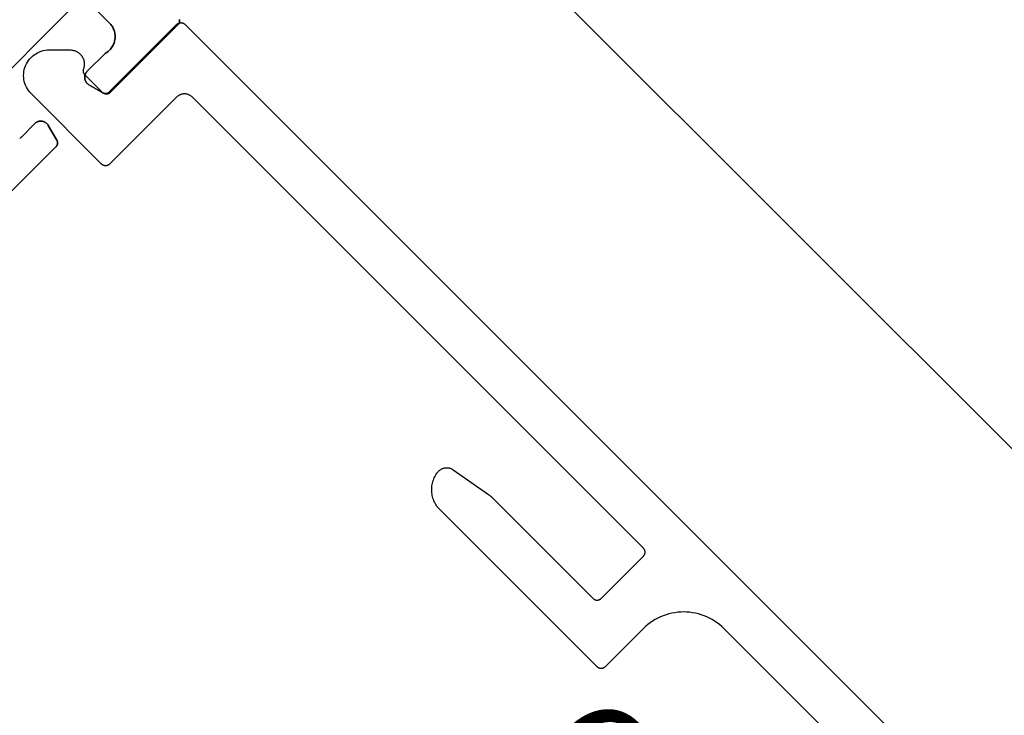
# Model space of a CAD drawing. Units: inches. Extents: x 0 to 146, y 0 to 43.
# Drawn here: x 84 to 86, y 29 to 30 of the extents above; entities that cross this region are included whole.
import ezdxf

# ---------------------------------------------------------------- set-up
doc = ezdxf.new("R2010")
doc.units = ezdxf.units.IN
doc.header["$LTSCALE"] = 0.5
doc.header["$MEASUREMENT"] = 0
for name, color, linetype in [('Arcadia-Dim', 4, 'Continuous'), ('Arcadia-Profile', 6, 'Continuous'), ('Arcadia-Text', 3, 'Continuous')]:
    doc.layers.add(name, color=color, linetype=linetype)
doc.styles.get("Standard").update_dxf_attribs({"font": 'ARIALN.TTF'})
doc.dimstyles.new('Arcadia-2', dxfattribs={"dimscale": 2, "dimtxt": 0.0938, "dimasz": 0.0938, "dimexe": 0.0546, "dimexo": 0.0469, "dimgap": 0.0469, "dimtad": 0, "dimtih": 1, "dimdec": 4, "dimzin": 3, "dimdsep": 46, "dimlunit": 4, "dimtxsty": 'Standard', "dimblk": 'ARCHTICK', "dimcen": 0.0469, "dimdle": 0.0546, "dimclrd": 256, "dimclre": 256, "dimclrt": 256, "dimadec": 0, "dimazin": 0, "dimtfac": 0.75, "dimtdec": 4, "dimtix": 1, "dimtmove": 2, "dimatfit": 3, "dimfxl": 1, "dimtolj": 1, "dimtzin": 3, "dimlwd": -3, "dimlwe": -3, "dimarcsym": 0})

# ---------------------------------------------------------------- blocks, each defined once
blk = doc.blocks.new('_ArchTick')
at = {"color": 0, "linetype": 'ByBlock', "lineweight": -3, "const_width": 0.15}
blk.add_lwpolyline([(-0.5, -0.5), (0.5, 0.5)], dxfattribs=at)
blk = doc.blocks.new('*D16')
at = {"layer": 'Arcadia-Dim', "lineweight": -3}
for p, q in [((78.3452, 36.4981), (78.712, 36.8653)), ((78.5576, 36.8652), (82.4405, 32.9867)), ((86.841, 28.591), (82.9581, 32.4696)), ((86.4741, 28.3783), (86.8409, 28.7455))]:
    blk.add_line(p, q, dxfattribs=at)
at = {"layer": 'Defpoints', "color": 0, "lineweight": -3}
for p in [(78.2789, 36.4318), (86.7637, 28.6682), (86.4078, 28.3119)]:
    blk.add_point(p, dxfattribs=at)
at = {"layer": 'Arcadia-Dim', "lineweight": -3, "xscale": 0.1876, "yscale": 0.1876, "zscale": 0.1876}
for p, rotation in [((78.6349, 36.7881), 135.0318529268493), ((86.7637, 28.6682), 315.0318529268493)]:
    blk.add_blockref('_ArchTick', p, dxfattribs=dict(at, rotation=rotation))
at = {"layer": 'Arcadia-Dim', "insert": (82.6993, 32.7281), "char_height": 0.1876, "attachment_point": 5}
blk.add_mtext('\\A1;11{\\H0.75x;\\S1/2;}"', dxfattribs=at)

msp = doc.modelspace()

# ---------------------------------------------------------------- linework, layer by layer
at = {"layer": 'Arcadia-Profile'}
for points in [[(84.21086, 30.02892), (84.36572, 30.18377)], [(84.36572, 30.18377), (84.21086, 30.02892)], [(84.40956, 30.18377), (84.43502, 30.15832), (84.43637, 30.15679), (84.43763, 30.15518), (84.43878, 30.1535), (84.43984, 30.15175), (84.44078, 30.14994), (84.44161, 30.14808), (84.44233, 30.14617), (84.44293, 30.14422), (84.4434, 30.14224), (84.44376, 30.14023), (84.44399, 30.1382), (84.4441, 30.13616), (84.44408, 30.13412), (84.44394, 30.13208), (84.44368, 30.13006), (84.44329, 30.12806), (84.44278, 30.12608), (84.44215, 30.12414), (84.44141, 30.12224), (84.44054, 30.12039), (84.43957, 30.1186), (84.43849, 30.11687), (84.43731, 30.1152), (84.43602, 30.11362), (84.43465, 30.11211), (84.43318, 30.11069), (84.43163, 30.10937), (84.43, 30.10814), (84.4283, 30.10701), (84.42653, 30.10599), (84.39506, 30.07452), (84.39444, 30.07386), (84.39385, 30.07315), (84.39331, 30.07241), (84.39281, 30.07164), (84.39237, 30.07084), (84.39197, 30.07002), (84.39162, 30.06917), (84.39133, 30.0683), (84.39108, 30.06742), (84.3909, 30.06652), (84.39077, 30.06562), (84.39069, 30.0647), (84.39067, 30.06379), (84.39071, 30.06287), (84.3908, 30.06196), (84.39095, 30.06106), (84.39115, 30.06016), (84.3914, 30.05928), (84.39171, 30.05842), (84.39208, 30.05758), (84.39249, 30.05676), (84.39295, 30.05597), (84.39346, 30.05521), (84.39401, 30.05448), (84.39461, 30.05378), (84.39525, 30.05313), (84.39593, 30.05251), (84.39664, 30.05194), (84.39739, 30.05141), (84.39817, 30.05093), (84.42391, 30.03607), (84.42429, 30.03586), (84.42468, 30.03567), (84.42508, 30.03549), (84.42549, 30.03533), (84.4259, 30.03519), (84.42632, 30.03507), (84.42674, 30.03497), (84.42717, 30.03488), (84.4276, 30.03481), (84.42804, 30.03477), (84.42847, 30.03474), (84.42891, 30.03473), (84.42934, 30.03474), (84.42978, 30.03477), (84.43021, 30.03481), (84.43064, 30.03488), (84.43107, 30.03497), (84.4315, 30.03507), (84.43191, 30.03519), (84.43233, 30.03533), (84.43273, 30.03549), (84.43313, 30.03567), (84.43352, 30.03586), (84.43391, 30.03607), (84.43428, 30.03629), (84.43464, 30.03654), (84.43499, 30.03679), (84.43534, 30.03707), (84.43566, 30.03736), (84.43598, 30.03766), (84.55452, 30.1562), (84.55488, 30.15658), (84.55522, 30.15697), (84.55554, 30.15739), (84.55583, 30.15782), (84.55611, 30.15827), (84.55636, 30.15873), (84.55658, 30.1592), (84.55678, 30.15968), (84.55696, 30.16018), (84.5571, 30.16068), (84.55723, 30.16119), (84.55732, 30.1617), (84.55739, 30.16222), (84.55743, 30.16274), (84.55745, 30.16327), (84.55743, 30.16379), (84.55739, 30.16431), (84.55732, 30.16483), (84.55723, 30.16535)], [(84.55723, 30.16535), (84.55732, 30.16483), (84.55739, 30.16431), (84.55743, 30.16379), (84.55745, 30.16327), (84.55743, 30.16274), (84.55739, 30.16222), (84.55732, 30.1617), (84.55723, 30.16119), (84.5571, 30.16068), (84.55696, 30.16018), (84.55678, 30.15968), (84.55658, 30.1592), (84.55636, 30.15873), (84.55611, 30.15827), (84.55583, 30.15782), (84.55554, 30.15739), (84.55522, 30.15697), (84.55488, 30.15658), (84.55452, 30.1562), (84.43598, 30.03766), (84.43566, 30.03736), (84.43534, 30.03707), (84.43499, 30.03679), (84.43464, 30.03654), (84.43428, 30.03629), (84.43391, 30.03607), (84.43352, 30.03586), (84.43313, 30.03567), (84.43273, 30.03549), (84.43233, 30.03533), (84.43191, 30.03519), (84.4315, 30.03507), (84.43107, 30.03497), (84.43064, 30.03488), (84.43021, 30.03481), (84.42978, 30.03477), (84.42934, 30.03474), (84.42891, 30.03473), (84.42847, 30.03474), (84.42804, 30.03477), (84.4276, 30.03481), (84.42717, 30.03488), (84.42674, 30.03497), (84.42632, 30.03507), (84.4259, 30.03519), (84.42549, 30.03533), (84.42508, 30.03549), (84.42468, 30.03567), (84.42429, 30.03586), (84.42391, 30.03607), (84.39817, 30.05093), (84.39739, 30.05141), (84.39664, 30.05194), (84.39593, 30.05251), (84.39525, 30.05313), (84.39461, 30.05378), (84.39401, 30.05448), (84.39346, 30.05521), (84.39295, 30.05597), (84.39249, 30.05676), (84.39208, 30.05758), (84.39171, 30.05842), (84.3914, 30.05928), (84.39115, 30.06016), (84.39095, 30.06106), (84.3908, 30.06196), (84.39071, 30.06287), (84.39067, 30.06379), (84.39069, 30.0647), (84.39077, 30.06562), (84.3909, 30.06652), (84.39108, 30.06742), (84.39133, 30.0683), (84.39162, 30.06917), (84.39197, 30.07002), (84.39237, 30.07084), (84.39281, 30.07164), (84.39331, 30.07241), (84.39385, 30.07315), (84.39444, 30.07386), (84.39506, 30.07452), (84.42653, 30.10599), (84.4283, 30.10701), (84.43, 30.10814), (84.43163, 30.10937), (84.43318, 30.11069), (84.43465, 30.11211), (84.43602, 30.11362), (84.43731, 30.1152), (84.43849, 30.11687), (84.43957, 30.1186), (84.44054, 30.12039), (84.44141, 30.12224), (84.44215, 30.12414), (84.44278, 30.12608), (84.44329, 30.12806), (84.44368, 30.13006), (84.44394, 30.13208), (84.44408, 30.13412), (84.4441, 30.13616), (84.44399, 30.1382), (84.44376, 30.14023), (84.4434, 30.14224), (84.44293, 30.14422), (84.44233, 30.14617), (84.44161, 30.14808), (84.44078, 30.14994), (84.43984, 30.15175), (84.43878, 30.1535), (84.43763, 30.15518), (84.43637, 30.15679), (84.43502, 30.15832), (84.40956, 30.18377)], [(86.0188, 28.59017), (85.51353, 29.09544), (85.50973, 29.09904), (85.50575, 29.10244), (85.50159, 29.10563), (85.49728, 29.1086), (85.49281, 29.11133), (85.48821, 29.11383), (85.48349, 29.11608), (85.47865, 29.11809), (85.47372, 29.11983), (85.4687, 29.12132), (85.46361, 29.12254), (85.45846, 29.1235), (85.45327, 29.12418), (85.44805, 29.12459), (85.44281, 29.12473), (85.43758, 29.12459), (85.43236, 29.12418), (85.42717, 29.1235), (85.42202, 29.12254), (85.41693, 29.12132), (85.41191, 29.11983), (85.40698, 29.11809), (85.40214, 29.11608), (85.39742, 29.11383), (85.39281, 29.11133), (85.38835, 29.1086), (85.38404, 29.10563), (85.37988, 29.10244), (85.3759, 29.09904), (85.3721, 29.09544), (85.30493, 29.02826), (85.30455, 29.0279), (85.30415, 29.02756), (85.30374, 29.02724), (85.3033, 29.02695), (85.30286, 29.02667), (85.3024, 29.02642), (85.30193, 29.0262), (85.30144, 29.026), (85.30095, 29.02582), (85.30045, 29.02568), (85.29994, 29.02555), (85.29942, 29.02546), (85.2989, 29.02539), (85.29838, 29.02535), (85.29786, 29.02533), (85.29733, 29.02535), (85.29681, 29.02539), (85.29629, 29.02546), (85.29578, 29.02555), (85.29527, 29.02568), (85.29477, 29.02582), (85.29427, 29.026), (85.29379, 29.0262), (85.29332, 29.02642), (85.29286, 29.02667), (85.29241, 29.02695), (85.29198, 29.02724), (85.29156, 29.02756), (85.29117, 29.0279), (85.29079, 29.02826), (85.01487, 29.30418), (85.0132, 29.30594), (85.01161, 29.30777), (85.01012, 29.30967), (85.00872, 29.31165), (85.00742, 29.31369), (85.00622, 29.31579), (85.00513, 29.31794), (85.00413, 29.32015), (85.00325, 29.3224), (85.00248, 29.3247), (85.00181, 29.32702), (85.00126, 29.32938), (85.00083, 29.33176), (85.00051, 29.33416), (85.00031, 29.33657), (85.00022, 29.33899), (85.00026, 29.34141), (85.0004, 29.34382), (85.00067, 29.34623), (85.00105, 29.34862), (85.00155, 29.35099), (85.00216, 29.35333), (85.00288, 29.35564), (85.00372, 29.35791), (85.00466, 29.36014), (85.00571, 29.36232), (85.00686, 29.36444), (85.00812, 29.36651), (85.00947, 29.36852), (85.01092, 29.37045), (85.01157, 29.37123), (85.01225, 29.37198), (85.01297, 29.37269), (85.01373, 29.37336), (85.01451, 29.37399), (85.01533, 29.37458), (85.01618, 29.37513), (85.01705, 29.37564), (85.01795, 29.3761), (85.01887, 29.37652), (85.01981, 29.37689), (85.02077, 29.37721), (85.02175, 29.37748), (85.02273, 29.3777), (85.02373, 29.37787), (85.02473, 29.378), (85.02574, 29.37807), (85.02675, 29.37809), (85.02776, 29.37806), (85.02877, 29.37797), (85.02977, 29.37784), (85.03076, 29.37766), (85.03175, 29.37743), (85.03272, 29.37714), (85.03367, 29.37681), (85.03461, 29.37643), (85.03552, 29.37601), (85.03642, 29.37554), (85.03729, 29.37502), (85.03813, 29.37446), (85.10024, 29.33088), (85.10048, 29.33071), (85.10072, 29.33054), (85.10095, 29.33038), (85.10118, 29.3302), (85.10142, 29.33003), (85.10165, 29.32986), (85.10188, 29.32968), (85.10211, 29.32951), (85.10234, 29.32933), (85.10256, 29.32915), (85.10279, 29.32897), (85.10302, 29.32879), (85.10324, 29.32861), (85.10346, 29.32842), (85.10368, 29.32824), (85.10391, 29.32805), (85.10413, 29.32786), (85.10434, 29.32767), (85.10456, 29.32748), (85.10478, 29.32729), (85.10499, 29.3271), (85.10521, 29.3269), (85.10542, 29.32671), (85.10563, 29.32651), (85.10585, 29.32631), (85.10606, 29.32611), (85.10626, 29.32591), (85.10647, 29.32571), (85.10668, 29.32551), (85.10688, 29.3253), (85.28372, 29.14847), (85.2841, 29.14811), (85.28449, 29.14777), (85.28491, 29.14745), (85.28534, 29.14716), (85.28579, 29.14688), (85.28625, 29.14663), (85.28672, 29.14641), (85.2872, 29.14621), (85.2877, 29.14603), (85.2882, 29.14588), (85.28871, 29.14576), (85.28922, 29.14567), (85.28974, 29.1456), (85.29026, 29.14556), (85.29079, 29.14554), (85.29131, 29.14556), (85.29183, 29.1456), (85.29235, 29.14567), (85.29287, 29.14576), (85.29338, 29.14588), (85.29388, 29.14603), (85.29437, 29.14621), (85.29485, 29.14641), (85.29533, 29.14663), (85.29579, 29.14688), (85.29623, 29.14716), (85.29666, 29.14745), (85.29708, 29.14777), (85.29748, 29.14811), (85.29786, 29.14847), (85.3721, 29.22272), (85.37246, 29.2231), (85.3728, 29.2235), (85.37312, 29.22391), (85.37342, 29.22434), (85.37369, 29.22479), (85.37394, 29.22525), (85.37417, 29.22572), (85.37437, 29.22621), (85.37454, 29.2267), (85.37469, 29.2272), (85.37481, 29.22771), (85.37491, 29.22822), (85.37498, 29.22874), (85.37502, 29.22927), (85.37503, 29.22979), (85.37502, 29.23031), (85.37498, 29.23083), (85.37491, 29.23135), (85.37481, 29.23187), (85.37469, 29.23238), (85.37454, 29.23288), (85.37437, 29.23337), (85.37417, 29.23386), (85.37394, 29.23433), (85.37369, 29.23479), (85.37342, 29.23524), (85.37312, 29.23567), (85.3728, 29.23608), (85.37246, 29.23648), (85.3721, 29.23686), (84.5801, 30.02886), (84.57934, 30.02958), (84.57855, 30.03026), (84.57771, 30.0309), (84.57685, 30.03149), (84.57596, 30.03204), (84.57504, 30.03254), (84.57409, 30.03299), (84.57313, 30.03339), (84.57214, 30.03374), (84.57114, 30.03404), (84.57012, 30.03428), (84.56909, 30.03448), (84.56805, 30.03461), (84.56701, 30.03469), (84.56596, 30.03472), (84.56491, 30.03469), (84.56387, 30.03461), (84.56283, 30.03448), (84.5618, 30.03428), (84.56078, 30.03404), (84.55978, 30.03374), (84.55879, 30.03339), (84.55782, 30.03299), (84.55688, 30.03254), (84.55596, 30.03204), (84.55507, 30.03149), (84.5542, 30.0309), (84.55337, 30.03026), (84.55258, 30.02958), (84.55182, 30.02886), (84.43444, 29.91148), (84.43406, 29.91112), (84.43366, 29.91078), (84.43324, 29.91046), (84.43281, 29.91017), (84.43237, 29.90989), (84.43191, 29.90964), (84.43143, 29.90942), (84.43095, 29.90922), (84.43046, 29.90904), (84.42995, 29.9089), (84.42944, 29.90877), (84.42893, 29.90868), (84.42841, 29.90861), (84.42789, 29.90857), (84.42737, 29.90855), (84.42684, 29.90857), (84.42632, 29.90861), (84.4258, 29.90868), (84.42529, 29.90877), (84.42478, 29.9089), (84.42428, 29.90904), (84.42378, 29.90922), (84.4233, 29.90942), (84.42283, 29.90964), (84.42237, 29.90989), (84.42192, 29.91017), (84.42149, 29.91046), (84.42107, 29.91078), (84.42067, 29.91112), (84.42029, 29.91148), (84.29655, 30.03523), (84.29415, 30.03782), (84.29197, 30.0406), (84.29, 30.04353), (84.28828, 30.04662), (84.2868, 30.04983), (84.28557, 30.05314), (84.28461, 30.05654), (84.28392, 30.06001), (84.28351, 30.06352), (84.28337, 30.06705), (84.28351, 30.07058), (84.28392, 30.07409), (84.28461, 30.07755), (84.28557, 30.08095), (84.2868, 30.08427), (84.28828, 30.08748), (84.29, 30.09056), (84.29197, 30.0935), (84.29415, 30.09627), (84.29655, 30.09887), (84.29915, 30.10127), (84.30192, 30.10345), (84.30486, 30.10542), (84.30794, 30.10714), (84.31115, 30.10862), (84.31447, 30.10984), (84.31787, 30.1108), (84.32133, 30.11149), (84.32484, 30.11191), (84.32837, 30.11205), (84.36494, 30.11205), (84.36653, 30.112), (84.36812, 30.11184), (84.36969, 30.11159), (84.37125, 30.11124), (84.37278, 30.11079), (84.37427, 30.11024), (84.37573, 30.1096), (84.37715, 30.10886), (84.37851, 30.10804), (84.37982, 30.10713), (84.38107, 30.10614), (84.38226, 30.10508), (84.38337, 30.10394), (84.38441, 30.10273), (84.38537, 30.10145), (84.38625, 30.10012), (84.38704, 30.09874), (84.38774, 30.09731), (84.38835, 30.09583), (84.38886, 30.09432), (84.38927, 30.09278), (84.38959, 30.09122), (84.3898, 30.08964), (84.38992, 30.08805), (84.38993, 30.08646), (84.38984, 30.08487), (84.38965, 30.08328), (84.38936, 30.08172), (84.38897, 30.08017), (84.38849, 30.07865), (84.38837, 30.07829), (84.38826, 30.07793), (84.38817, 30.07757), (84.38809, 30.0772), (84.38803, 30.07683), (84.38797, 30.07646), (84.38794, 30.07609), (84.38792, 30.07571), (84.38791, 30.07533), (84.38791, 30.07496), (84.38793, 30.07458), (84.38797, 30.07421), (84.38801, 30.07384), (84.38808, 30.07346), (84.38815, 30.0731), (84.38824, 30.07273), (84.38834, 30.07237), (84.38846, 30.07201), (84.38859, 30.07166), (84.38873, 30.07131), (84.38889, 30.07097), (84.38906, 30.07063), (84.38924, 30.0703), (84.38943, 30.06998), (84.38964, 30.06967), (84.38986, 30.06936), (84.39008, 30.06906), (84.39032, 30.06877), (84.39057, 30.06849), (84.39084, 30.06822), (84.42029, 30.03876), (84.42067, 30.0384), (84.42107, 30.03806), (84.42149, 30.03774), (84.42192, 30.03745), (84.42237, 30.03717), (84.42283, 30.03692), (84.4233, 30.0367), (84.42378, 30.0365), (84.42428, 30.03632), (84.42478, 30.03617), (84.42529, 30.03605), (84.4258, 30.03596), (84.42632, 30.03589), (84.42684, 30.03585), (84.42737, 30.03583), (84.42789, 30.03585), (84.42841, 30.03589), (84.42893, 30.03596), (84.42944, 30.03605), (84.42995, 30.03617), (84.43046, 30.03632), (84.43095, 30.0365), (84.43143, 30.0367), (84.43191, 30.03692), (84.43237, 30.03717), (84.43281, 30.03745), (84.43324, 30.03774), (84.43366, 30.03806), (84.43406, 30.0384), (84.43444, 30.03876), (84.55264, 30.15697), (84.55302, 30.15733), (84.55342, 30.15767), (84.55384, 30.15799), (84.55427, 30.15828), (84.55471, 30.15856), (84.55517, 30.15881), (84.55565, 30.15903), (84.55613, 30.15923), (84.55662, 30.15941), (84.55713, 30.15956), (84.55763, 30.15968), (84.55815, 30.15977), (84.55867, 30.15984), (84.55919, 30.15988), (84.55971, 30.1599), (84.56024, 30.15988), (84.56076, 30.15984), (84.56128, 30.15977), (84.56179, 30.15968), (84.5623, 30.15956), (84.5628, 30.15941), (84.5633, 30.15923), (84.56378, 30.15903), (84.56425, 30.15881), (84.56471, 30.15856), (84.56516, 30.15828), (84.56559, 30.15799), (84.56601, 30.15767), (84.5664, 30.15733), (84.56678, 30.15697), (86.411, 28.31276)], [(86.0188, 28.59017), (85.51353, 29.09544), (85.50973, 29.09904), (85.50575, 29.10244), (85.50159, 29.10563), (85.49728, 29.1086), (85.49281, 29.11133), (85.48821, 29.11383), (85.48349, 29.11608), (85.47865, 29.11809), (85.47372, 29.11983), (85.4687, 29.12132), (85.46361, 29.12254), (85.45846, 29.1235), (85.45327, 29.12418), (85.44805, 29.12459), (85.44281, 29.12473), (85.43758, 29.12459), (85.43236, 29.12418), (85.42717, 29.1235), (85.42202, 29.12254), (85.41693, 29.12132), (85.41191, 29.11983), (85.40698, 29.11809), (85.40214, 29.11608), (85.39742, 29.11383), (85.39281, 29.11133), (85.38835, 29.1086), (85.38404, 29.10563), (85.37988, 29.10244), (85.3759, 29.09904), (85.3721, 29.09544), (85.30493, 29.02826), (85.30455, 29.0279), (85.30415, 29.02756), (85.30374, 29.02724), (85.3033, 29.02695), (85.30286, 29.02667), (85.3024, 29.02642), (85.30193, 29.0262), (85.30144, 29.026), (85.30095, 29.02582), (85.30045, 29.02568), (85.29994, 29.02555), (85.29942, 29.02546), (85.2989, 29.02539), (85.29838, 29.02535), (85.29786, 29.02533), (85.29733, 29.02535), (85.29681, 29.02539), (85.29629, 29.02546), (85.29578, 29.02555), (85.29527, 29.02568), (85.29477, 29.02582), (85.29427, 29.026), (85.29379, 29.0262), (85.29332, 29.02642), (85.29286, 29.02667), (85.29241, 29.02695), (85.29198, 29.02724), (85.29156, 29.02756), (85.29117, 29.0279), (85.29079, 29.02826), (85.01487, 29.30418), (85.0132, 29.30594), (85.01161, 29.30777), (85.01012, 29.30967), (85.00872, 29.31165), (85.00742, 29.31369), (85.00622, 29.31579), (85.00513, 29.31794), (85.00413, 29.32015), (85.00325, 29.3224), (85.00248, 29.3247), (85.00181, 29.32702), (85.00126, 29.32938), (85.00083, 29.33176), (85.00051, 29.33416), (85.00031, 29.33657), (85.00022, 29.33899), (85.00026, 29.34141), (85.0004, 29.34382), (85.00067, 29.34623), (85.00105, 29.34862), (85.00155, 29.35099), (85.00216, 29.35333), (85.00288, 29.35564), (85.00372, 29.35791), (85.00466, 29.36014), (85.00571, 29.36232), (85.00686, 29.36444), (85.00812, 29.36651), (85.00947, 29.36852), (85.01092, 29.37045), (85.01157, 29.37123), (85.01225, 29.37198), (85.01297, 29.37269), (85.01373, 29.37336), (85.01451, 29.37399), (85.01533, 29.37458), (85.01618, 29.37513), (85.01705, 29.37564), (85.01795, 29.3761), (85.01887, 29.37652), (85.01981, 29.37689), (85.02077, 29.37721), (85.02175, 29.37748), (85.02273, 29.3777), (85.02373, 29.37787), (85.02473, 29.378), (85.02574, 29.37807), (85.02675, 29.37809), (85.02776, 29.37806), (85.02877, 29.37797), (85.02977, 29.37784), (85.03076, 29.37766), (85.03175, 29.37743), (85.03272, 29.37714), (85.03367, 29.37681), (85.03461, 29.37643), (85.03552, 29.37601), (85.03642, 29.37554), (85.03729, 29.37502), (85.03813, 29.37446), (85.10024, 29.33088), (85.10048, 29.33071), (85.10072, 29.33054), (85.10095, 29.33038), (85.10118, 29.3302), (85.10142, 29.33003), (85.10165, 29.32986), (85.10188, 29.32968), (85.10211, 29.32951), (85.10234, 29.32933), (85.10256, 29.32915), (85.10279, 29.32897), (85.10302, 29.32879), (85.10324, 29.32861), (85.10346, 29.32842), (85.10368, 29.32824), (85.10391, 29.32805), (85.10413, 29.32786), (85.10434, 29.32767), (85.10456, 29.32748), (85.10478, 29.32729), (85.10499, 29.3271), (85.10521, 29.3269), (85.10542, 29.32671), (85.10563, 29.32651), (85.10585, 29.32631), (85.10606, 29.32611), (85.10626, 29.32591), (85.10647, 29.32571), (85.10668, 29.32551), (85.10688, 29.3253), (85.28372, 29.14847), (85.2841, 29.14811), (85.28449, 29.14777), (85.28491, 29.14745), (85.28534, 29.14716), (85.28579, 29.14688), (85.28625, 29.14663), (85.28672, 29.14641), (85.2872, 29.14621), (85.2877, 29.14603), (85.2882, 29.14588), (85.28871, 29.14576), (85.28922, 29.14567), (85.28974, 29.1456), (85.29026, 29.14556), (85.29079, 29.14554), (85.29131, 29.14556), (85.29183, 29.1456), (85.29235, 29.14567), (85.29287, 29.14576), (85.29338, 29.14588), (85.29388, 29.14603), (85.29437, 29.14621), (85.29485, 29.14641), (85.29533, 29.14663), (85.29579, 29.14688), (85.29623, 29.14716), (85.29666, 29.14745), (85.29708, 29.14777), (85.29748, 29.14811), (85.29786, 29.14847), (85.3721, 29.22272), (85.37246, 29.2231), (85.3728, 29.2235), (85.37312, 29.22391), (85.37342, 29.22434), (85.37369, 29.22479), (85.37394, 29.22525), (85.37417, 29.22572), (85.37437, 29.22621), (85.37454, 29.2267), (85.37469, 29.2272), (85.37481, 29.22771), (85.37491, 29.22822), (85.37498, 29.22874), (85.37502, 29.22927), (85.37503, 29.22979), (85.37502, 29.23031), (85.37498, 29.23083), (85.37491, 29.23135), (85.37481, 29.23187), (85.37469, 29.23238), (85.37454, 29.23288), (85.37437, 29.23337), (85.37417, 29.23386), (85.37394, 29.23433), (85.37369, 29.23479), (85.37342, 29.23524), (85.37312, 29.23567), (85.3728, 29.23608), (85.37246, 29.23648), (85.3721, 29.23686), (84.5801, 30.02886), (84.57934, 30.02958), (84.57855, 30.03026), (84.57771, 30.0309), (84.57685, 30.03149), (84.57596, 30.03204), (84.57504, 30.03254), (84.57409, 30.03299), (84.57313, 30.03339), (84.57214, 30.03374), (84.57114, 30.03404), (84.57012, 30.03428), (84.56909, 30.03448), (84.56805, 30.03461), (84.56701, 30.03469), (84.56596, 30.03472), (84.56491, 30.03469), (84.56387, 30.03461), (84.56283, 30.03448), (84.5618, 30.03428), (84.56078, 30.03404), (84.55978, 30.03374), (84.55879, 30.03339), (84.55782, 30.03299), (84.55688, 30.03254), (84.55596, 30.03204), (84.55507, 30.03149), (84.5542, 30.0309), (84.55337, 30.03026), (84.55258, 30.02958), (84.55182, 30.02886), (84.43444, 29.91148), (84.43406, 29.91112), (84.43366, 29.91078), (84.43324, 29.91046), (84.43281, 29.91017), (84.43237, 29.90989), (84.43191, 29.90964), (84.43143, 29.90942), (84.43095, 29.90922), (84.43046, 29.90904), (84.42995, 29.9089), (84.42944, 29.90877), (84.42893, 29.90868), (84.42841, 29.90861), (84.42789, 29.90857), (84.42737, 29.90855), (84.42684, 29.90857), (84.42632, 29.90861), (84.4258, 29.90868), (84.42529, 29.90877), (84.42478, 29.9089), (84.42428, 29.90904), (84.42378, 29.90922), (84.4233, 29.90942), (84.42283, 29.90964), (84.42237, 29.90989), (84.42192, 29.91017), (84.42149, 29.91046), (84.42107, 29.91078), (84.42067, 29.91112), (84.42029, 29.91148), (84.29655, 30.03523), (84.29415, 30.03782), (84.29197, 30.0406), (84.29, 30.04353), (84.28828, 30.04662), (84.2868, 30.04983), (84.28557, 30.05314), (84.28461, 30.05654), (84.28392, 30.06001), (84.28351, 30.06352), (84.28337, 30.06705), (84.28351, 30.07058), (84.28392, 30.07409), (84.28461, 30.07755), (84.28557, 30.08095), (84.2868, 30.08427), (84.28828, 30.08748), (84.29, 30.09056), (84.29197, 30.0935), (84.29415, 30.09627), (84.29655, 30.09887), (84.29915, 30.10127), (84.30192, 30.10345), (84.30486, 30.10542), (84.30794, 30.10714), (84.31115, 30.10862), (84.31447, 30.10984), (84.31787, 30.1108), (84.32133, 30.11149), (84.32484, 30.11191), (84.32837, 30.11205), (84.36494, 30.11205), (84.36653, 30.112), (84.36812, 30.11184), (84.36969, 30.11159), (84.37125, 30.11124), (84.37278, 30.11079), (84.37427, 30.11024), (84.37573, 30.1096), (84.37715, 30.10886), (84.37851, 30.10804), (84.37982, 30.10713), (84.38107, 30.10614), (84.38226, 30.10508), (84.38337, 30.10394), (84.38441, 30.10273), (84.38537, 30.10145), (84.38625, 30.10012), (84.38704, 30.09874), (84.38774, 30.09731), (84.38835, 30.09583), (84.38886, 30.09432), (84.38927, 30.09278), (84.38959, 30.09122), (84.3898, 30.08964), (84.38992, 30.08805), (84.38993, 30.08646), (84.38984, 30.08487), (84.38965, 30.08328), (84.38936, 30.08172), (84.38897, 30.08017), (84.38849, 30.07865), (84.38837, 30.07829), (84.38826, 30.07793), (84.38817, 30.07757), (84.38809, 30.0772), (84.38803, 30.07683), (84.38797, 30.07646), (84.38794, 30.07609), (84.38792, 30.07571), (84.38791, 30.07533), (84.38791, 30.07496), (84.38793, 30.07458), (84.38797, 30.07421), (84.38801, 30.07384), (84.38808, 30.07346), (84.38815, 30.0731), (84.38824, 30.07273), (84.38834, 30.07237), (84.38846, 30.07201), (84.38859, 30.07166), (84.38873, 30.07131), (84.38889, 30.07097), (84.38906, 30.07063), (84.38924, 30.0703), (84.38943, 30.06998), (84.38964, 30.06967), (84.38986, 30.06936), (84.39008, 30.06906), (84.39032, 30.06877), (84.39057, 30.06849), (84.39084, 30.06822), (84.42029, 30.03876), (84.42067, 30.0384), (84.42107, 30.03806), (84.42149, 30.03774), (84.42192, 30.03745), (84.42237, 30.03717), (84.42283, 30.03692), (84.4233, 30.0367), (84.42378, 30.0365), (84.42428, 30.03632), (84.42478, 30.03617), (84.42529, 30.03605), (84.4258, 30.03596), (84.42632, 30.03589), (84.42684, 30.03585), (84.42737, 30.03583), (84.42789, 30.03585), (84.42841, 30.03589), (84.42893, 30.03596), (84.42944, 30.03605), (84.42995, 30.03617), (84.43046, 30.03632), (84.43095, 30.0365), (84.43143, 30.0367), (84.43191, 30.03692), (84.43237, 30.03717), (84.43281, 30.03745), (84.43324, 30.03774), (84.43366, 30.03806), (84.43406, 30.0384), (84.43444, 30.03876), (84.55264, 30.15697), (84.55302, 30.15733), (84.55342, 30.15767), (84.55384, 30.15799), (84.55427, 30.15828), (84.55471, 30.15856), (84.55517, 30.15881), (84.55565, 30.15903), (84.55613, 30.15923), (84.55662, 30.15941), (84.55713, 30.15956), (84.55763, 30.15968), (84.55815, 30.15977), (84.55867, 30.15984), (84.55919, 30.15988), (84.55971, 30.1599), (84.56024, 30.15988), (84.56076, 30.15984), (84.56128, 30.15977), (84.56179, 30.15968), (84.5623, 30.15956), (84.5628, 30.15941), (84.5633, 30.15923), (84.56378, 30.15903), (84.56425, 30.15881), (84.56471, 30.15856), (84.56516, 30.15828), (84.56559, 30.15799), (84.56601, 30.15767), (84.5664, 30.15733), (84.56678, 30.15697), (86.411, 28.31276)], [(84.08924, 29.69092), (84.34001, 29.94169), (84.34031, 29.942), (84.3406, 29.94233), (84.34087, 29.94267), (84.34113, 29.94302), (84.34137, 29.94338), (84.3416, 29.94376), (84.34181, 29.94414), (84.342, 29.94453), (84.34217, 29.94493), (84.34233, 29.94534), (84.34247, 29.94575), (84.3426, 29.94617), (84.3427, 29.94659), (84.34278, 29.94702), (84.34285, 29.94745), (84.3429, 29.94789), (84.34293, 29.94832), (84.34294, 29.94876), (84.34293, 29.94919), (84.3429, 29.94963), (84.34285, 29.95006), (84.34278, 29.95049), (84.3427, 29.95092), (84.3426, 29.95135), (84.34247, 29.95176), (84.34233, 29.95218), (84.34217, 29.95258), (84.342, 29.95298), (84.34181, 29.95337), (84.3416, 29.95376), (84.32674, 29.97949), (84.32625, 29.98027), (84.32573, 29.98102), (84.32515, 29.98174), (84.32454, 29.98241), (84.32388, 29.98305), (84.32319, 29.98365), (84.32246, 29.98421), (84.3217, 29.98471), (84.3209, 29.98518), (84.32009, 29.98559), (84.31924, 29.98595), (84.31838, 29.98626), (84.3175, 29.98652), (84.31661, 29.98672), (84.3157, 29.98687), (84.31479, 29.98696), (84.31388, 29.98699), (84.31296, 29.98697), (84.31205, 29.9869), (84.31114, 29.98677), (84.31024, 29.98658), (84.30936, 29.98634), (84.30849, 29.98604), (84.30765, 29.9857), (84.30682, 29.9853), (84.30602, 29.98485), (84.30525, 29.98436), (84.30451, 29.98381), (84.30381, 29.98323), (84.30314, 29.9826), (84.28016, 29.95962), (84.27898, 29.9585), (84.27775, 29.95745), (84.27646, 29.95646)], [(84.27646, 29.95646), (84.27775, 29.95745), (84.27898, 29.9585), (84.28016, 29.95962), (84.30314, 29.9826), (84.30381, 29.98323), (84.30451, 29.98381), (84.30525, 29.98436), (84.30602, 29.98485), (84.30682, 29.9853), (84.30765, 29.9857), (84.30849, 29.98604), (84.30936, 29.98634), (84.31024, 29.98658), (84.31114, 29.98677), (84.31205, 29.9869), (84.31296, 29.98697), (84.31388, 29.98699), (84.31479, 29.98696), (84.3157, 29.98687), (84.31661, 29.98672), (84.3175, 29.98652), (84.31838, 29.98626), (84.31924, 29.98595), (84.32009, 29.98559), (84.3209, 29.98518), (84.3217, 29.98471), (84.32246, 29.98421), (84.32319, 29.98365), (84.32388, 29.98305), (84.32454, 29.98241), (84.32515, 29.98174), (84.32573, 29.98102), (84.32625, 29.98027), (84.32674, 29.97949), (84.3416, 29.95376), (84.34181, 29.95337), (84.342, 29.95298), (84.34217, 29.95258), (84.34233, 29.95218), (84.34247, 29.95176), (84.3426, 29.95135), (84.3427, 29.95092), (84.34278, 29.95049), (84.34285, 29.95006), (84.3429, 29.94963), (84.34293, 29.94919), (84.34294, 29.94876), (84.34293, 29.94832), (84.3429, 29.94789), (84.34285, 29.94745), (84.34278, 29.94702), (84.3427, 29.94659), (84.3426, 29.94617), (84.34247, 29.94575), (84.34233, 29.94534), (84.34217, 29.94493), (84.342, 29.94453), (84.34181, 29.94414), (84.3416, 29.94376), (84.34137, 29.94338), (84.34113, 29.94302), (84.34087, 29.94267), (84.3406, 29.94233), (84.34031, 29.942), (84.34001, 29.94169), (84.08924, 29.69092)]]:
    msp.add_lwpolyline(points, dxfattribs=at)

# ---------------------------------------------------------------- texts
at = {"layer": 'Arcadia-Text', "lineweight": -3}
msp.add_text('OPG313', height=0.1875, rotation=315, dxfattribs=at).set_placement((85.16105, 28.86332))

# ---------------------------------------------------------------- dimensions: what is measured, and where the dimension line sits
at = {"layer": 'Arcadia-Dim'}
dim = msp.add_aligned_dim(p1=(78.27894, 36.43177), p2=(86.40784, 28.31191), distance=0.50361, dimstyle='Arcadia-2', dxfattribs=at)
dim.commit()
dim.dimension.update_dxf_attribs({"geometry": '*D16', "text_midpoint": (82.6993, 32.72814)})

doc.saveas('drawing.dxf')
